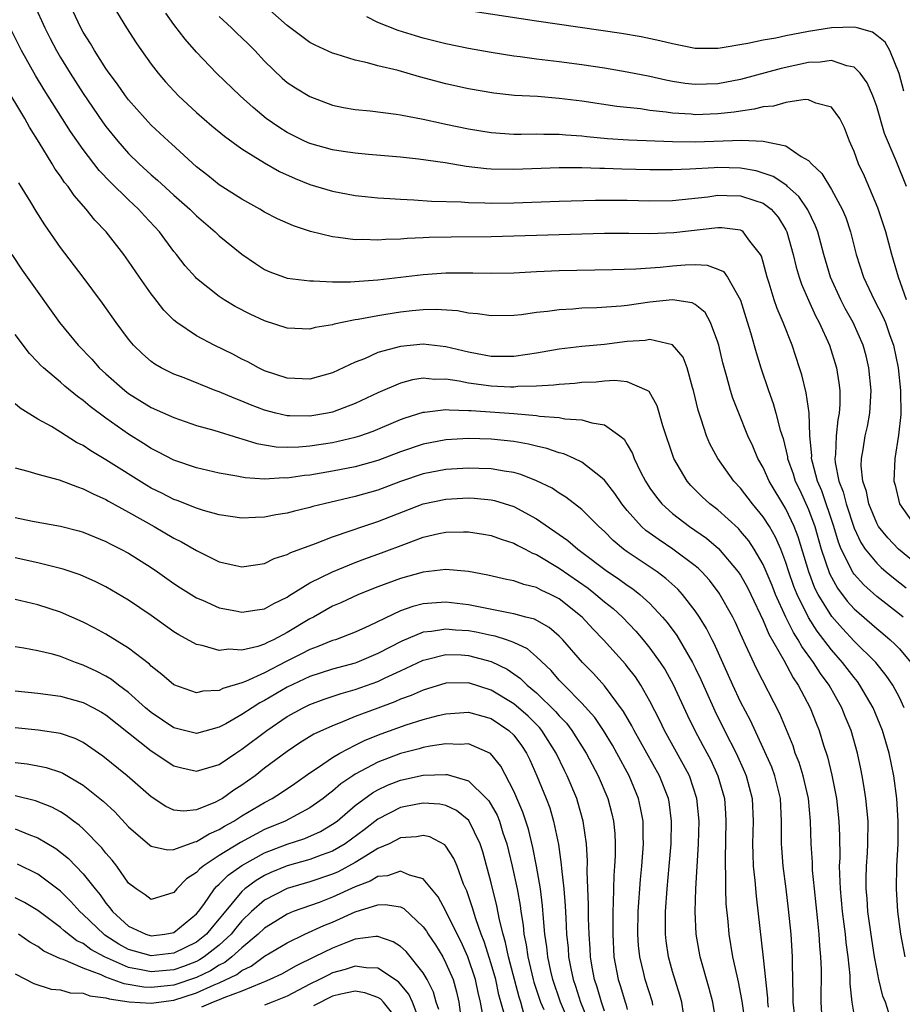
# Model space of a CAD drawing. Units: inches. Extents: x 2505000 to 2508000, y 1548000 to 1551000.
# Drawn here: x 2505977 to 2506055, y 1548535 to 1548622 of the extents above; entities that cross this region are included whole.
import ezdxf

# ---------------------------------------------------------------- set-up
doc = ezdxf.new("R2010")
doc.units = ezdxf.units.IN
doc.header["$MEASUREMENT"] = 0
doc.layers.add('LD25051548_2ft', color=201, linetype='Continuous')

msp = doc.modelspace()

# ---------------------------------------------------------------- linework, layer by layer
at = {"layer": 'LD25051548_2ft'}
for points, elevation in [([(2505978.711, 1548623), (2505979.604, 1548621), (2505980.072, 1548620.072), (2505980.634, 1548619), (2505981, 1548618.379), (2505981.849, 1548617), (2505983, 1548615.198), (2505984.703, 1548612.703), (2505985, 1548612.297), (2505986.038, 1548611), (2505987, 1548609.917), (2505987.94, 1548609), (2505989, 1548608.032), (2505989.561, 1548607.561), (2505991, 1548606.231), (2505992.394, 1548605), (2505993, 1548604.402), (2505994.647, 1548603), (2505995, 1548602.66), (2505997, 1548601.017), (2505998.195, 1548600.195), (2505999, 1548599.675), (2505999.467, 1548599.468), (2506001, 1548598.915), (2506003, 1548598.67), (2506003.314, 1548598.686), (2506005, 1548598.594), (2506006.574, 1548598.575), (2506007.349, 1548598.651), (2506009, 1548598.753), (2506013, 1548599.249), (2506015, 1548599.38), (2506017.383, 1548599.384), (2506019, 1548599.348), (2506021, 1548599.396), (2506023, 1548599.5), (2506025, 1548599.575), (2506029.679, 1548599.679), (2506031.739, 1548599.739), (2506033.897, 1548599.897), (2506035, 1548600.011), (2506036.096, 1548600.096), (2506037, 1548600.105), (2506038.059, 1548600.059), (2506039, 1548599.72), (2506039.487, 1548599.487), (2506039.831, 1548599), (2506040.984, 1548596.984), (2506041.451, 1548595.451), (2506041.877, 1548594.123), (2506042.362, 1548592.362), (2506042.786, 1548591), (2506043.446, 1548589), (2506043.865, 1548587.865), (2506044.108, 1548587), (2506044.492, 1548585.508), (2506044.751, 1548584.752), (2506045.134, 1548583.134), (2506045.146, 1548583), (2506045.629, 1548581.629), (2506045.814, 1548581), (2506046.207, 1548580.207), (2506047, 1548578.488), (2506047.543, 1548577), (2506048.107, 1548575), (2506048.834, 1548572.834), (2506049, 1548572.51), (2506049.546, 1548571.546), (2506050.408, 1548570.408), (2506051, 1548569.742), (2506053, 1548567.991), (2506053.553, 1548567.553), (2506054.194, 1548567), (2506054.613, 1548566.613), (2506055, 1548566.19), (2506056.011, 1548565)], 7224), ([(2506055.326, 1548569), (2506055, 1548569.27), (2506053, 1548570.819), (2506051.856, 1548571.856), (2506051, 1548572.798), (2506050.913, 1548572.913), (2506049.872, 1548575), (2506049.62, 1548575.62), (2506049.213, 1548577), (2506048.15, 1548580.15), (2506047.778, 1548581), (2506047.329, 1548582.671), (2506047.261, 1548583), (2506047.27, 1548583.27), (2506047.114, 1548585), (2506047.034, 1548587.034), (2506046.788, 1548588.788), (2506046.39, 1548590.39), (2506046.203, 1548591), (2506045.544, 1548593), (2506044.759, 1548595), (2506044.224, 1548596.223), (2506043.967, 1548597), (2506043.522, 1548598.478), (2506043.343, 1548599), (2506043, 1548600.334), (2506042.851, 1548600.85), (2506042.762, 1548601), (2506041.823, 1548602.177), (2506041.233, 1548603), (2506041.099, 1548603.099), (2506041, 1548603.145), (2506039.345, 1548603.345), (2506039, 1548603.347), (2506035.093, 1548602.907), (2506033, 1548602.832), (2506031.144, 1548602.856), (2506029, 1548602.848), (2506019, 1548602.561), (2506015.463, 1548602.537), (2506013.509, 1548602.491), (2506013, 1548602.459), (2506011.585, 1548602.415), (2506011, 1548602.358), (2506009.665, 1548602.335), (2506009, 1548602.275), (2506007.68, 1548602.32), (2506007, 1548602.305), (2506005.491, 1548602.509), (2506005, 1548602.551), (2506003.037, 1548603.037), (2506001.537, 1548603.537), (2506000.15, 1548604.15), (2505999, 1548604.748), (2505998.578, 1548605), (2505997, 1548605.877), (2505995, 1548607.152), (2505993.983, 1548607.983), (2505993, 1548608.743), (2505990.783, 1548610.783), (2505990.531, 1548611), (2505989, 1548612.423), (2505988.452, 1548613), (2505987, 1548614.643), (2505986.732, 1548615), (2505986.024, 1548616.024), (2505985.286, 1548617), (2505985, 1548617.414), (2505983.991, 1548619), (2505983.634, 1548619.635), (2505983, 1548620.634), (2505982.8, 1548621), (2505981.855, 1548623)], 7226), ([(2505985.366, 1548623.366), (2505986.815, 1548621), (2505987.672, 1548619.672), (2505988.139, 1548619), (2505989, 1548617.812), (2505989.618, 1548617), (2505990.253, 1548616.253), (2505991.399, 1548615), (2505993, 1548613.527), (2505994.358, 1548612.358), (2505995.449, 1548611.449), (2505997, 1548610.325), (2505999, 1548609.093), (2506000.327, 1548608.327), (2506001.7, 1548607.699), (2506003, 1548607.192), (2506005, 1548606.587), (2506007, 1548606.203), (2506007.878, 1548606.122), (2506009, 1548605.992), (2506010.056, 1548605.944), (2506011, 1548605.872), (2506012.164, 1548605.836), (2506013.714, 1548605.715), (2506016.351, 1548605.649), (2506017, 1548605.595), (2506018.426, 1548605.575), (2506019, 1548605.541), (2506021, 1548605.555), (2506025, 1548605.717), (2506028.191, 1548605.809), (2506031, 1548605.8), (2506033, 1548605.749), (2506035, 1548605.774), (2506038.101, 1548606.101), (2506039, 1548606.229), (2506039.776, 1548606.224), (2506041, 1548606.19), (2506042.245, 1548605.755), (2506043, 1548605.519), (2506043.69, 1548605), (2506044.309, 1548604.309), (2506045, 1548603.166), (2506045.086, 1548603), (2506045.628, 1548601), (2506045.892, 1548599.892), (2506046.159, 1548599), (2506046.372, 1548598.372), (2506046.976, 1548596.976), (2506047.599, 1548595.599), (2506047.923, 1548595), (2506048.826, 1548593), (2506049.451, 1548591), (2506049.673, 1548589.673), (2506049.746, 1548589), (2506049.754, 1548587.754), (2506049.703, 1548587), (2506049.584, 1548586.415), (2506049.428, 1548585), (2506049.358, 1548583.358), (2506049.311, 1548583), (2506049.343, 1548582.657), (2506049.674, 1548581), (2506050.042, 1548580.042), (2506050.299, 1548579), (2506051, 1548576.853), (2506051.596, 1548575.596), (2506051.995, 1548575), (2506053, 1548573.75), (2506053.384, 1548573.384), (2506053.845, 1548573), (2506054.477, 1548572.477), (2506055.594, 1548571.594)], 7228), ([(2506055.645, 1548597), (2506054.928, 1548599), (2506054.338, 1548601), (2506053.815, 1548603), (2506053.114, 1548605.114), (2506051.919, 1548607.919), (2506051.398, 1548609), (2506051, 1548610.085), (2506050.735, 1548610.735), (2506050.599, 1548611), (2506050.168, 1548612.168), (2506049.75, 1548613), (2506049, 1548614.013), (2506047.637, 1548614.363), (2506047, 1548614.659), (2506046.682, 1548614.682), (2506045, 1548614.408), (2506043.901, 1548614.098), (2506043, 1548614.023), (2506042.185, 1548613.815), (2506041, 1548613.664), (2506040.433, 1548613.567), (2506039, 1548613.406), (2506037, 1548613.338), (2506036.625, 1548613.376), (2506035, 1548613.474), (2506034.436, 1548613.564), (2506033, 1548613.715), (2506032.155, 1548613.845), (2506030.065, 1548614.065), (2506027, 1548614.522), (2506025, 1548614.78), (2506023.066, 1548614.934), (2506021.048, 1548615.048), (2506019.227, 1548615.227), (2506017, 1548615.622), (2506015, 1548616.078), (2506012.676, 1548616.676), (2506010.772, 1548617.228), (2506009, 1548617.652), (2506008.083, 1548617.917), (2506007, 1548618.147), (2506005.302, 1548618.698), (2506005, 1548618.783), (2506003.471, 1548619.471), (2506003, 1548619.727), (2506001, 1548621.201), (2505998.959, 1548623)], 7234), ([(2506058.249, 1548572.249), (2506054.935, 1548575), (2506053.988, 1548575.988), (2506053.167, 1548577), (2506053, 1548577.298), (2506052.306, 1548579), (2506052.088, 1548580.088), (2506051.779, 1548581), (2506051.642, 1548582.358), (2506051.65, 1548583), (2506051.801, 1548583.801), (2506051.999, 1548585), (2506052.176, 1548585.824), (2506052.397, 1548587), (2506052.518, 1548589), (2506052.322, 1548591), (2506052.065, 1548592.065), (2506051.81, 1548593), (2506050.922, 1548595), (2506050.225, 1548596.225), (2506049.829, 1548597), (2506048.932, 1548599), (2506048.337, 1548601), (2506047.795, 1548603), (2506047.58, 1548603.579), (2506046.938, 1548604.938), (2506046.135, 1548606.135), (2506045.145, 1548607), (2506045.078, 1548607.078), (2506043.878, 1548607.878), (2506043, 1548608.193), (2506042.376, 1548608.376), (2506041, 1548608.634), (2506039, 1548608.694), (2506038.661, 1548608.661), (2506036.529, 1548608.529), (2506035, 1548608.465), (2506034.461, 1548608.461), (2506033, 1548608.47), (2506030.528, 1548608.528), (2506029, 1548608.582), (2506028.579, 1548608.579), (2506027, 1548608.639), (2506025, 1548608.637), (2506021, 1548608.49), (2506019, 1548608.547), (2506018.573, 1548608.573), (2506016.78, 1548608.78), (2506014.921, 1548609.08), (2506012.582, 1548609.418), (2506011, 1548609.588), (2506008.181, 1548609.819), (2506007, 1548609.933), (2506005.921, 1548610.079), (2506005, 1548610.228), (2506003, 1548610.791), (2506002.532, 1548611), (2506001, 1548611.768), (2506000.244, 1548612.244), (2505999.134, 1548613), (2505997.978, 1548613.978), (2505996.832, 1548615), (2505994.746, 1548617), (2505993, 1548618.849), (2505991.996, 1548619.996), (2505991, 1548621.307), (2505990.288, 1548622.288)], 7230), ([(2506055.408, 1548615.408), (2506054.989, 1548616.989), (2506054.167, 1548619), (2506053.74, 1548619.739), (2506053, 1548620.337), (2506052.62, 1548620.62), (2506051.288, 1548621), (2506051, 1548621.075), (2506049, 1548621.02), (2506047, 1548620.68), (2506045, 1548620.293), (2506044.104, 1548620.104), (2506043, 1548619.926), (2506041.62, 1548619.62), (2506039.202, 1548619.201), (2506039, 1548619.177), (2506037, 1548619.193), (2506035, 1548619.583), (2506033.864, 1548619.864), (2506032.211, 1548620.21), (2506030.498, 1548620.498), (2506023, 1548621.587), (2506017.567, 1548622.433)], 7238), ([(2505995, 1548621.995), (2505996.079, 1548621), (2505996.538, 1548620.538), (2505997, 1548620.125), (2505997.568, 1548619.568), (2505998.126, 1548619), (2505999, 1548618.064), (2506000.559, 1548616.559), (2506001, 1548616.196), (2506001.718, 1548615.718), (2506003, 1548614.934), (2506005, 1548614.176), (2506005.97, 1548613.97), (2506007, 1548613.805), (2506008.31, 1548613.691), (2506010.606, 1548613.394), (2506011, 1548613.328), (2506013, 1548612.951), (2506014.593, 1548612.593), (2506015, 1548612.518), (2506017, 1548612.087), (2506019, 1548611.761), (2506021, 1548611.637), (2506021.629, 1548611.629), (2506023, 1548611.653), (2506023.627, 1548611.627), (2506025, 1548611.636), (2506025.571, 1548611.571), (2506027, 1548611.485), (2506027.426, 1548611.426), (2506029.248, 1548611.248), (2506031.116, 1548611.116), (2506035, 1548610.963), (2506037, 1548610.948), (2506041.09, 1548611.09), (2506043, 1548610.994), (2506045, 1548610.58), (2506046.347, 1548609.653), (2506047, 1548609.299), (2506047.245, 1548609), (2506048.149, 1548608.149), (2506049, 1548606.736), (2506049.956, 1548605), (2506050.265, 1548604.265), (2506050.694, 1548603), (2506051.204, 1548601), (2506051.828, 1548599), (2506052.768, 1548597), (2506053.541, 1548595.541), (2506053.765, 1548595), (2506054.155, 1548593.845), (2506054.472, 1548593), (2506054.89, 1548591), (2506055.114, 1548589), (2506055.134, 1548586.866), (2506054.937, 1548585.064), (2506054.593, 1548583), (2506054.528, 1548581), (2506054.633, 1548580.633), (2506055.003, 1548579), (2506056.422, 1548577)], 7232), ([(2506055.645, 1548607), (2506054.733, 1548609.267), (2506053.693, 1548611.694), (2506053, 1548614.053), (2506052.666, 1548615), (2506052.162, 1548616.162), (2506051.539, 1548617), (2506051, 1548617.523), (2506050.357, 1548617.642), (2506049, 1548618.123), (2506048.023, 1548617.977), (2506047, 1548617.941), (2506044.588, 1548617.411), (2506041, 1548616.443), (2506039, 1548616.062), (2506037, 1548616.003), (2506036.106, 1548616.106), (2506035, 1548616.277), (2506034.388, 1548616.387), (2506033, 1548616.702), (2506031, 1548617.105), (2506029, 1548617.442), (2506027, 1548617.746), (2506025, 1548618.017), (2506023, 1548618.251), (2506021.556, 1548618.444), (2506021, 1548618.501), (2506019, 1548618.824), (2506017, 1548619.195), (2506015, 1548619.604), (2506013, 1548620.107), (2506012.308, 1548620.308), (2506010.785, 1548620.785), (2506009, 1548621.47), (2506008.027, 1548621.973)], 7236), ([(2506055.438, 1548561), (2506055, 1548561.913), (2506054.424, 1548563), (2506053.851, 1548563.851), (2506052.912, 1548565), (2506051, 1548566.879), (2506049.977, 1548567.977), (2506049.04, 1548569.04), (2506047.838, 1548571), (2506047.555, 1548571.555), (2506047.002, 1548573), (2506046.077, 1548576.077), (2506045.724, 1548577), (2506045, 1548578.541), (2506043.527, 1548581), (2506043, 1548582.192), (2506042.529, 1548583), (2506042.072, 1548584.072), (2506041.633, 1548585), (2506040.828, 1548587), (2506040.318, 1548588.318), (2506040.106, 1548589), (2506039.781, 1548590.219), (2506039.431, 1548591.431), (2506039.078, 1548593), (2506039, 1548593.275), (2506038.352, 1548595), (2506037.868, 1548595.868), (2506037, 1548596.578), (2506036.727, 1548596.727), (2506035, 1548596.996), (2506033, 1548596.784), (2506031, 1548596.506), (2506030.445, 1548596.445), (2506028.299, 1548596.299), (2506027, 1548596.262), (2506026.189, 1548596.189), (2506025, 1548596.125), (2506023.967, 1548595.967), (2506023, 1548595.87), (2506021.676, 1548595.676), (2506021, 1548595.607), (2506019, 1548595.579), (2506017.776, 1548595.777), (2506017, 1548595.832), (2506016.017, 1548596.017), (2506014.137, 1548596.137), (2506013, 1548596.114), (2506012.032, 1548596.032), (2506011, 1548595.923), (2506009.704, 1548595.704), (2506009, 1548595.603), (2506007.26, 1548595.26), (2506007, 1548595.228), (2506005.835, 1548595), (2506005.146, 1548594.854), (2506005, 1548594.797), (2506003.456, 1548594.544), (2506003, 1548594.418), (2506001, 1548594.495), (2505999, 1548595.133), (2505997.731, 1548595.731), (2505996.413, 1548596.413), (2505995.425, 1548597), (2505995, 1548597.286), (2505993, 1548598.885), (2505992.89, 1548599), (2505992.006, 1548600.006), (2505991.239, 1548601), (2505991, 1548601.281), (2505989.717, 1548603), (2505988.407, 1548604.408), (2505987.883, 1548605), (2505987, 1548605.822), (2505985.394, 1548607.394), (2505984.42, 1548608.42), (2505983, 1548610.258), (2505981.868, 1548611.868), (2505979.544, 1548615.544), (2505978.787, 1548616.787), (2505977.543, 1548619), (2505976.557, 1548621)], 7222), ([(2506055.502, 1548539), (2506055.146, 1548541), (2506054.878, 1548543), (2506054.736, 1548545), (2506054.776, 1548547), (2506054.889, 1548549), (2506054.906, 1548551), (2506054.772, 1548553), (2506054.508, 1548555), (2506054.099, 1548557), (2506053.51, 1548559), (2506052.686, 1548561), (2506051.526, 1548563), (2506051.303, 1548563.303), (2506051, 1548563.655), (2506049.99, 1548565), (2506049, 1548566.121), (2506047.755, 1548567.755), (2506046.971, 1548568.971), (2506045.974, 1548571), (2506045.7, 1548571.7), (2506045.252, 1548573), (2506045, 1548573.804), (2506044.534, 1548575), (2506044.067, 1548576.067), (2506043.533, 1548577), (2506043, 1548577.854), (2506042.055, 1548579), (2506041, 1548580.383), (2506040.408, 1548581), (2506038.974, 1548583), (2506038.295, 1548584.295), (2506037.998, 1548585), (2506037.526, 1548586.474), (2506037.252, 1548587.252), (2506036.836, 1548589), (2506036.747, 1548589.253), (2506036.267, 1548591), (2506035.929, 1548591.929), (2506035, 1548593.039), (2506033, 1548593.488), (2506032.578, 1548593.422), (2506031, 1548593.315), (2506029, 1548593.071), (2506027, 1548592.885), (2506025, 1548592.642), (2506023, 1548592.294), (2506022.187, 1548592.187), (2506021, 1548592.005), (2506019, 1548592.006), (2506017, 1548592.375), (2506015, 1548592.853), (2506013, 1548593.075), (2506011, 1548592.892), (2506009, 1548592.342), (2506007.807, 1548591.807), (2506007, 1548591.498), (2506005, 1548590.561), (2506003, 1548589.988), (2506001, 1548590.074), (2505999, 1548590.748), (2505998.461, 1548591), (2505997.517, 1548591.517), (2505997, 1548591.764), (2505996.192, 1548592.192), (2505994.55, 1548593), (2505993, 1548593.825), (2505991.263, 1548595), (2505991, 1548595.217), (2505990.099, 1548596.099), (2505989.222, 1548597.222), (2505989, 1548597.529), (2505987.959, 1548599), (2505987, 1548600.423), (2505986.58, 1548601), (2505985.017, 1548603), (2505984.031, 1548604.031), (2505983.261, 1548605), (2505982.201, 1548606.201), (2505981.661, 1548607), (2505981.357, 1548607.357), (2505981, 1548607.902), (2505980.537, 1548608.537), (2505980.272, 1548609), (2505979.119, 1548610.881), (2505978.252, 1548612.252), (2505977.845, 1548613), (2505976.027, 1548616.027)], 7220), ([(2506054.077, 1548534.077), (2506053.766, 1548535), (2506053.548, 1548535.548), (2506053.198, 1548537), (2506053, 1548537.964), (2506052.818, 1548539), (2506052.569, 1548540.569), (2506052.228, 1548543), (2506052.147, 1548544.147), (2506052.064, 1548545), (2506052.063, 1548545.937), (2506052.097, 1548547), (2506052.188, 1548548.188), (2506052.229, 1548549), (2506052.238, 1548551), (2506052.143, 1548552.143), (2506052.049, 1548553), (2506051.856, 1548554.144), (2506051.731, 1548555), (2506051.611, 1548555.611), (2506051.319, 1548557), (2506050.749, 1548559), (2506050.227, 1548560.227), (2506049.925, 1548561), (2506048.798, 1548563), (2506048.033, 1548564.033), (2506047.44, 1548565), (2506046.401, 1548566.401), (2506046.088, 1548567), (2506045.649, 1548567.649), (2506044.995, 1548568.995), (2506044.078, 1548571), (2506043.774, 1548571.775), (2506043, 1548573.628), (2506042.198, 1548575), (2506041.721, 1548575.722), (2506041, 1548576.596), (2506040.807, 1548576.807), (2506039, 1548578.453), (2506038.288, 1548579), (2506037.618, 1548579.619), (2506036.614, 1548580.614), (2506036.277, 1548581), (2506035.099, 1548583), (2506034.129, 1548585.87), (2506033.635, 1548587.635), (2506032.916, 1548588.916), (2506032.764, 1548589), (2506031, 1548589.762), (2506029.88, 1548589.88), (2506029, 1548589.82), (2506028.254, 1548589.746), (2506027, 1548589.708), (2506026.371, 1548589.629), (2506025, 1548589.542), (2506024.53, 1548589.47), (2506023, 1548589.379), (2506021.338, 1548589.338), (2506021, 1548589.303), (2506020.695, 1548589.305), (2506019, 1548589.377), (2506017, 1548589.65), (2506016.178, 1548589.822), (2506015, 1548589.992), (2506013.982, 1548589.982), (2506013, 1548590.074), (2506012.063, 1548589.937), (2506011, 1548589.656), (2506009, 1548588.792), (2506007, 1548587.845), (2506005, 1548587.095), (2506004.549, 1548587), (2506003, 1548586.727), (2506001.235, 1548586.765), (2506001, 1548586.756), (2505999.978, 1548587), (2505999, 1548587.268), (2505997.745, 1548587.745), (2505997, 1548588.064), (2505996.307, 1548588.307), (2505995, 1548588.867), (2505994.631, 1548589), (2505991.895, 1548590.105), (2505991, 1548590.449), (2505989.883, 1548591), (2505989.317, 1548591.317), (2505989, 1548591.556), (2505988.233, 1548592.233), (2505987.426, 1548593), (2505987, 1548593.519), (2505985.906, 1548595), (2505984.705, 1548596.705), (2505982.997, 1548599), (2505981, 1548601.621), (2505979.608, 1548603.608), (2505978.838, 1548604.838), (2505978.376, 1548605.624), (2505977.33, 1548607.33)], 7218), ([(2505976.695, 1548601), (2505977.617, 1548599.617), (2505978.051, 1548599), (2505980.913, 1548595), (2505982.559, 1548593), (2505983.755, 1548591.755), (2505984.417, 1548591), (2505985, 1548590.462), (2505986.66, 1548589), (2505987, 1548588.737), (2505989, 1548587.508), (2505991, 1548586.609), (2505993, 1548585.917), (2505994.508, 1548585.492), (2505996.787, 1548584.787), (2505997, 1548584.74), (2505998.32, 1548584.321), (2506000.028, 1548584.028), (2506001, 1548583.99), (2506002.025, 1548584.025), (2506003, 1548584.114), (2506005, 1548584.423), (2506007, 1548584.876), (2506007.397, 1548585), (2506008.593, 1548585.407), (2506011, 1548586.427), (2506011.415, 1548586.585), (2506013, 1548587.093), (2506013.094, 1548587.095), (2506015, 1548587.33), (2506015.29, 1548587.29), (2506017, 1548587.247), (2506017.22, 1548587.22), (2506021, 1548586.956), (2506023, 1548586.786), (2506023.265, 1548586.735), (2506025, 1548586.603), (2506025.498, 1548586.502), (2506027, 1548586.413), (2506027.862, 1548586.138), (2506029, 1548585.974), (2506030.355, 1548585), (2506030.714, 1548584.714), (2506031, 1548584.245), (2506031.448, 1548583.448), (2506031.606, 1548583), (2506032.172, 1548581.828), (2506032.599, 1548581), (2506033, 1548580.387), (2506033.57, 1548579.571), (2506034.042, 1548579), (2506035, 1548578.133), (2506036.48, 1548577), (2506037.972, 1548575.972), (2506039.059, 1548575.059), (2506040.795, 1548573), (2506041, 1548572.69), (2506041.598, 1548571.598), (2506041.892, 1548571), (2506043, 1548568.704), (2506043.491, 1548567.491), (2506044.801, 1548565.199), (2506045.634, 1548563.634), (2506046.079, 1548563), (2506047.135, 1548561), (2506047.648, 1548559.648), (2506047.912, 1548559), (2506048.305, 1548557.695), (2506048.651, 1548556.651), (2506049.044, 1548555.044), (2506049.452, 1548553), (2506049.672, 1548551), (2506049.715, 1548549.715), (2506049.738, 1548547.738), (2506049.705, 1548547), (2506049.706, 1548546.294), (2506049.768, 1548545), (2506049.955, 1548543), (2506050.106, 1548541.894), (2506050.21, 1548541), (2506050.276, 1548540.276), (2506050.454, 1548539), (2506050.625, 1548537.375), (2506050.636, 1548536.637), (2506050.797, 1548535), (2506051, 1548533.771)], 7216), ([(2506048.228, 1548533), (2506048.09, 1548535), (2506048.12, 1548537.88), (2506048.079, 1548539), (2506047.981, 1548539.981), (2506047.924, 1548541), (2506047.813, 1548542.187), (2506047.509, 1548545), (2506047.353, 1548546.647), (2506047.33, 1548547.33), (2506047.232, 1548549), (2506047.168, 1548551), (2506046.974, 1548553), (2506046.505, 1548555), (2506046.152, 1548556.152), (2506045.821, 1548557), (2506045.624, 1548557.624), (2506044.459, 1548560.459), (2506042.414, 1548564.413), (2506041.436, 1548566.564), (2506041.15, 1548567.15), (2506041, 1548567.514), (2506040.533, 1548568.533), (2506040.3, 1548569), (2506039.11, 1548571.11), (2506038.25, 1548572.249), (2506037.572, 1548573), (2506037.29, 1548573.29), (2506037, 1548573.53), (2506035.03, 1548575), (2506033.802, 1548575.803), (2506032.642, 1548576.641), (2506032.247, 1548577), (2506031, 1548578.411), (2506030.511, 1548579), (2506029.904, 1548579.904), (2506029, 1548581.09), (2506028.626, 1548581.374), (2506027, 1548582.685), (2506026.325, 1548583), (2506025.404, 1548583.404), (2506025, 1548583.491), (2506023.893, 1548583.893), (2506023, 1548584.079), (2506022.271, 1548584.27), (2506021, 1548584.488), (2506019, 1548584.694), (2506017, 1548584.756), (2506015, 1548584.655), (2506013, 1548584.266), (2506011, 1548583.574), (2506009, 1548582.821), (2506007, 1548582.263), (2506005, 1548581.87), (2506003, 1548581.539), (2506002.507, 1548581.493), (2506001, 1548581.266), (2506000.723, 1548581.277), (2505999, 1548581.17), (2505997.287, 1548581.287), (2505996.554, 1548581.446), (2505995, 1548581.714), (2505993, 1548582.171), (2505991, 1548582.842), (2505989.592, 1548583.593), (2505989, 1548583.877), (2505988.324, 1548584.324), (2505987, 1548585.132), (2505985, 1548586.552), (2505983.6, 1548587.6), (2505983, 1548588.125), (2505982.482, 1548588.482), (2505981.38, 1548589.38), (2505981, 1548589.737), (2505979.494, 1548591), (2505979.237, 1548591.237), (2505979, 1548591.512), (2505978.265, 1548592.265), (2505977, 1548593.932)], 7214), ([(2506045.768, 1548533.768), (2506045.626, 1548535), (2506045.641, 1548535.641), (2506045.57, 1548538.43), (2506045.57, 1548539), (2506045.442, 1548541), (2506045.228, 1548543.228), (2506045.012, 1548545), (2506044.74, 1548547), (2506044.623, 1548548.623), (2506044.605, 1548549), (2506044.618, 1548551), (2506044.504, 1548553), (2506044.009, 1548555), (2506043.738, 1548555.738), (2506043, 1548557.435), (2506041.863, 1548559.863), (2506041, 1548561.526), (2506040.318, 1548563), (2506038.667, 1548566.666), (2506038.484, 1548567), (2506037.989, 1548567.989), (2506037.367, 1548569), (2506037, 1548569.549), (2506035.876, 1548571), (2506035.459, 1548571.459), (2506034.413, 1548572.412), (2506033.62, 1548573), (2506031, 1548574.761), (2506030.672, 1548575), (2506029.765, 1548575.765), (2506029, 1548576.541), (2506028.486, 1548577), (2506027, 1548578.497), (2506025.589, 1548579.589), (2506025, 1548579.93), (2506024.364, 1548580.364), (2506023, 1548581.034), (2506021.596, 1548581.597), (2506021, 1548581.753), (2506020.131, 1548581.869), (2506019, 1548582.083), (2506017.892, 1548582.108), (2506017, 1548582.151), (2506015, 1548582.028), (2506013, 1548581.634), (2506011, 1548580.955), (2506009, 1548580.208), (2506007, 1548579.632), (2506004.247, 1548579), (2506003.25, 1548578.75), (2506003, 1548578.667), (2506001.647, 1548578.353), (2506001, 1548578.163), (2505999.987, 1548578.013), (2505999, 1548577.805), (2505998.202, 1548577.798), (2505997, 1548577.72), (2505995, 1548578.011), (2505993.599, 1548578.401), (2505993, 1548578.599), (2505991.286, 1548579.286), (2505991, 1548579.377), (2505989.932, 1548579.932), (2505989, 1548580.386), (2505988.61, 1548580.61), (2505985, 1548582.879), (2505983.663, 1548583.662), (2505983, 1548584.129), (2505982.415, 1548584.415), (2505981, 1548585.327), (2505980.186, 1548585.814), (2505979, 1548586.464), (2505977.433, 1548587.433), (2505977, 1548587.81)], 7212), ([(2505977, 1548582.158), (2505978.12, 1548581.88), (2505979, 1548581.605), (2505980.875, 1548581.125), (2505982.482, 1548580.482), (2505983, 1548580.333), (2505983.865, 1548579.865), (2505985, 1548579.38), (2505985.235, 1548579.235), (2505987, 1548578.266), (2505989.255, 1548577), (2505991, 1548575.977), (2505991.655, 1548575.655), (2505993, 1548574.862), (2505993.28, 1548574.72), (2505995, 1548573.885), (2505996.453, 1548573.547), (2505997, 1548573.437), (2505999, 1548573.74), (2505999.84, 1548574.16), (2506001, 1548574.519), (2506001.304, 1548574.696), (2506003.491, 1548575.492), (2506005, 1548576.079), (2506006.628, 1548576.628), (2506007.669, 1548577), (2506009, 1548577.44), (2506013, 1548578.99), (2506015, 1548579.415), (2506017, 1548579.515), (2506017.491, 1548579.491), (2506019, 1548579.344), (2506019.287, 1548579.287), (2506021, 1548578.765), (2506023, 1548577.67), (2506025.765, 1548575.766), (2506026.635, 1548575), (2506027, 1548574.74), (2506029.125, 1548573.125), (2506030.323, 1548572.323), (2506031, 1548571.815), (2506031.49, 1548571.49), (2506032.112, 1548571), (2506033, 1548570.192), (2506034.113, 1548569), (2506034.52, 1548568.52), (2506035.364, 1548567.364), (2506036.763, 1548565), (2506037, 1548564.534), (2506037.499, 1548563.499), (2506038.732, 1548560.732), (2506039.582, 1548559), (2506040.603, 1548557), (2506041.35, 1548555.35), (2506041.495, 1548555), (2506042.014, 1548553), (2506042.108, 1548551), (2506042.051, 1548549), (2506042.062, 1548548.061), (2506042.111, 1548547), (2506042.258, 1548545.742), (2506042.364, 1548544.364), (2506043, 1548538.925), (2506043.365, 1548535.365), (2506043.374, 1548535), (2506043.419, 1548534.581)], 7210), ([(2505977, 1548577.797), (2505978.524, 1548577.476), (2505981, 1548577.021), (2505982.608, 1548576.608), (2505983, 1548576.494), (2505985, 1548575.68), (2505985.438, 1548575.438), (2505986.311, 1548575), (2505987, 1548574.627), (2505989, 1548573.366), (2505989.548, 1548573), (2505991, 1548571.978), (2505991.588, 1548571.588), (2505993, 1548570.694), (2505993.52, 1548570.48), (2505995, 1548569.819), (2505996.453, 1548569.547), (2505997, 1548569.43), (2505998.349, 1548569.651), (2505999, 1548569.738), (2505999.801, 1548570.199), (2506001, 1548570.77), (2506001.134, 1548570.866), (2506003, 1548572.016), (2506004.994, 1548573.006), (2506007, 1548573.824), (2506007.852, 1548574.148), (2506009.328, 1548574.672), (2506011.508, 1548575.508), (2506013, 1548576.043), (2506014.369, 1548576.369), (2506015, 1548576.494), (2506016.534, 1548576.534), (2506017, 1548576.523), (2506018.316, 1548576.316), (2506019, 1548576.193), (2506019.869, 1548575.87), (2506021, 1548575.522), (2506021.33, 1548575.329), (2506021.993, 1548575), (2506022.649, 1548574.649), (2506023, 1548574.53), (2506025, 1548573.33), (2506027.54, 1548571.54), (2506028.235, 1548571), (2506029, 1548570.342), (2506029.75, 1548569.75), (2506030.577, 1548569), (2506031.765, 1548567.766), (2506032.411, 1548567), (2506033, 1548566.267), (2506033.901, 1548565), (2506034.333, 1548564.333), (2506035.055, 1548563.055), (2506036.319, 1548560.319), (2506036.963, 1548559), (2506037.677, 1548557.677), (2506038.361, 1548556.361), (2506038.991, 1548555), (2506039.56, 1548553), (2506039.669, 1548551.669), (2506039.705, 1548551), (2506039.619, 1548547.619), (2506039.626, 1548547), (2506039.669, 1548546.331), (2506039.67, 1548545), (2506039.703, 1548543.703), (2506039.855, 1548542.145), (2506039.945, 1548541), (2506040.293, 1548539), (2506040.654, 1548537.346), (2506040.793, 1548536.793), (2506041, 1548535.705), (2506041.108, 1548535.108), (2506041.4, 1548533)], 7208), ([(2506038.855, 1548533), (2506038.538, 1548535), (2506038.231, 1548536.231), (2506037.426, 1548539), (2506037.066, 1548541), (2506036.982, 1548543), (2506037.049, 1548545), (2506037.289, 1548549), (2506037.34, 1548551), (2506037.141, 1548553), (2506036.473, 1548555), (2506035.97, 1548555.97), (2506034.273, 1548559), (2506033.866, 1548559.866), (2506033, 1548561.576), (2506032.187, 1548563), (2506031.714, 1548563.714), (2506031, 1548564.649), (2506030.845, 1548564.845), (2506028.908, 1548567), (2506027.967, 1548567.967), (2506027.012, 1548569), (2506025, 1548570.599), (2506024.227, 1548571), (2506023.389, 1548571.389), (2506023, 1548571.616), (2506021.876, 1548571.876), (2506021, 1548572.201), (2506020.328, 1548572.328), (2506018.706, 1548572.706), (2506017, 1548573.032), (2506015, 1548573.209), (2506013, 1548572.963), (2506011, 1548572.413), (2506009, 1548571.681), (2506007.286, 1548571), (2506005.734, 1548570.267), (2506005, 1548569.949), (2506003.308, 1548569), (2506003, 1548568.845), (2506001, 1548567.639), (2505999.788, 1548567), (2505999.243, 1548566.757), (2505999, 1548566.621), (2505998.418, 1548566.417), (2505997, 1548566.089), (2505995.836, 1548566.164), (2505995, 1548566.057), (2505993.502, 1548566.498), (2505993, 1548566.589), (2505991.436, 1548567.436), (2505991, 1548567.706), (2505989, 1548569.149), (2505987, 1548570.5), (2505985, 1548571.657), (2505984.11, 1548572.11), (2505982.726, 1548572.725), (2505981.238, 1548573.238), (2505979, 1548573.779), (2505977, 1548574.219)], 7206), ([(2506036.117, 1548533), (2506035.811, 1548535), (2506035.642, 1548535.642), (2506035, 1548537.725), (2506034.633, 1548539), (2506034.421, 1548540.421), (2506034.359, 1548541), (2506034.361, 1548543), (2506034.507, 1548545), (2506034.705, 1548547), (2506034.875, 1548549), (2506034.911, 1548551), (2506034.68, 1548552.68), (2506034.62, 1548553), (2506033.84, 1548555), (2506031.607, 1548559), (2506031.408, 1548559.408), (2506030.677, 1548560.677), (2506029, 1548562.925), (2506028.012, 1548564.012), (2506027.045, 1548565), (2506025.303, 1548567), (2506025, 1548567.305), (2506024.094, 1548568.094), (2506022.809, 1548568.809), (2506022.043, 1548569), (2506021, 1548569.288), (2506020.658, 1548569.342), (2506018.164, 1548569.836), (2506017, 1548570.08), (2506015, 1548570.31), (2506013.764, 1548570.236), (2506013, 1548570.157), (2506012.07, 1548569.93), (2506011, 1548569.54), (2506008.219, 1548568.219), (2506007, 1548567.669), (2506005.254, 1548567), (2506005, 1548566.92), (2506003.637, 1548566.363), (2506003, 1548566.147), (2506002.248, 1548565.752), (2506000.913, 1548565.087), (2505999, 1548564.093), (2505997.302, 1548563.302), (2505997, 1548563.189), (2505995.316, 1548562.684), (2505995, 1548562.509), (2505993.554, 1548562.446), (2505993, 1548562.309), (2505991, 1548563.009), (2505989.946, 1548563.946), (2505989, 1548564.674), (2505988.839, 1548564.839), (2505987, 1548566.268), (2505985, 1548567.493), (2505984.03, 1548568.03), (2505983, 1548568.561), (2505981, 1548569.445), (2505979, 1548570.067), (2505977, 1548570.548)], 7204), ([(2506033.265, 1548534.735), (2506033.223, 1548535), (2506032.579, 1548537), (2506032.462, 1548537.538), (2506032.101, 1548539), (2506031.999, 1548539.999), (2506031.938, 1548541), (2506031.972, 1548543), (2506032.171, 1548545.829), (2506032.291, 1548547), (2506032.432, 1548549), (2506032.403, 1548549.597), (2506032.388, 1548551), (2506032.174, 1548552.174), (2506031.982, 1548553), (2506031.152, 1548555), (2506030.075, 1548557), (2506029.685, 1548557.685), (2506028.885, 1548559), (2506028.126, 1548560.126), (2506027, 1548561.39), (2506025.416, 1548563), (2506025, 1548563.445), (2506024.275, 1548564.276), (2506023, 1548565.499), (2506022.192, 1548566.193), (2506021, 1548566.765), (2506020.342, 1548567), (2506019.329, 1548567.329), (2506019, 1548567.385), (2506017.669, 1548567.669), (2506017, 1548567.788), (2506015.856, 1548567.856), (2506015, 1548567.944), (2506013.727, 1548567.727), (2506013, 1548567.658), (2506011.122, 1548566.878), (2506009, 1548565.777), (2506007.152, 1548565), (2506007, 1548564.942), (2506005, 1548564.397), (2506003, 1548563.757), (2506001, 1548562.819), (2505999, 1548561.631), (2505998.576, 1548561.424), (2505997.908, 1548561), (2505997, 1548560.393), (2505995.59, 1548559.59), (2505995, 1548559.277), (2505993, 1548558.734), (2505991, 1548559.223), (2505989, 1548560.572), (2505988.497, 1548561), (2505987, 1548562.347), (2505986.106, 1548563), (2505985.489, 1548563.489), (2505985, 1548563.777), (2505984.192, 1548564.192), (2505983, 1548564.758), (2505982.305, 1548565), (2505981, 1548565.516), (2505980.286, 1548565.714), (2505979, 1548566.017), (2505977.75, 1548566.25), (2505977, 1548566.36)], 7202), ([(2505977, 1548562.495), (2505979, 1548562.286), (2505981, 1548562.019), (2505983, 1548561.458), (2505983.902, 1548561), (2505984.614, 1548560.614), (2505985, 1548560.382), (2505989, 1548557.195), (2505989.313, 1548557), (2505990.302, 1548556.302), (2505991, 1548555.884), (2505991.691, 1548555.691), (2505993, 1548555.391), (2505995, 1548555.999), (2505996.457, 1548557), (2505997, 1548557.352), (2505999.186, 1548559), (2506001, 1548560.216), (2506002.401, 1548561), (2506003, 1548561.294), (2506004.249, 1548561.75), (2506005.752, 1548562.248), (2506007, 1548562.597), (2506009, 1548563.325), (2506009.635, 1548563.635), (2506011, 1548564.256), (2506013, 1548565.2), (2506013.247, 1548565.247), (2506015, 1548565.683), (2506016.345, 1548565.655), (2506017, 1548565.614), (2506019, 1548565.086), (2506020.398, 1548564.397), (2506021.576, 1548563.576), (2506022.161, 1548563), (2506023, 1548562.311), (2506024.675, 1548560.675), (2506025, 1548560.279), (2506025.626, 1548559.625), (2506026.099, 1548559), (2506027.373, 1548557), (2506028.425, 1548555), (2506029.285, 1548553), (2506029.648, 1548551.648), (2506029.796, 1548551), (2506029.896, 1548549.896), (2506029.94, 1548549), (2506029.925, 1548547.925), (2506029.875, 1548547), (2506029.811, 1548546.189), (2506029.778, 1548545), (2506029.765, 1548543.765), (2506029.723, 1548543), (2506029.713, 1548541), (2506029.818, 1548539), (2506030.188, 1548537), (2506030.396, 1548536.396), (2506030.812, 1548535), (2506030.867, 1548534.867), (2506031, 1548534.362)], 7200), ([(2506029, 1548534.222), (2506028.719, 1548535), (2506028.333, 1548536.333), (2506028.101, 1548537), (2506027.895, 1548538.105), (2506027.749, 1548539), (2506027.716, 1548539.716), (2506027.628, 1548541), (2506027.584, 1548542.416), (2506027.589, 1548543.589), (2506027.458, 1548546.542), (2506027.477, 1548547.477), (2506027.386, 1548549), (2506027.12, 1548551), (2506026.649, 1548552.649), (2506026.534, 1548553), (2506025.691, 1548555), (2506025.455, 1548555.455), (2506024.717, 1548557), (2506023.449, 1548559), (2506023.246, 1548559.246), (2506022.257, 1548560.257), (2506021, 1548561.348), (2506019, 1548562.558), (2506017, 1548563.205), (2506015, 1548563.169), (2506013, 1548562.543), (2506011.933, 1548562.067), (2506011, 1548561.742), (2506010.486, 1548561.514), (2506009, 1548560.974), (2506007, 1548560.214), (2506005.655, 1548559.656), (2506005, 1548559.414), (2506003.348, 1548558.652), (2506002.11, 1548557.89), (2506001, 1548557.148), (2505999, 1548555.656), (2505998.164, 1548555), (2505997.488, 1548554.512), (2505997, 1548554.171), (2505996.283, 1548553.717), (2505995.276, 1548553), (2505995, 1548552.831), (2505994.667, 1548552.667), (2505993, 1548551.991), (2505991.856, 1548551.856), (2505991, 1548551.946), (2505990.276, 1548552.276), (2505989, 1548553.144), (2505986.861, 1548555), (2505984.738, 1548556.738), (2505983, 1548557.943), (2505982.291, 1548558.291), (2505981, 1548558.72), (2505979.015, 1548559.016), (2505977, 1548559.224)], 7198), ([(2505977, 1548556.175), (2505978.05, 1548556.05), (2505979, 1548555.879), (2505979.725, 1548555.725), (2505981, 1548555.307), (2505981.213, 1548555.212), (2505983, 1548554.164), (2505984.758, 1548552.758), (2505985.799, 1548551.799), (2505987, 1548550.487), (2505988.862, 1548548.862), (2505989, 1548548.771), (2505990.447, 1548548.448), (2505991, 1548548.483), (2505992.835, 1548549.165), (2505993, 1548549.181), (2505994.124, 1548549.876), (2505995, 1548550.248), (2505995.459, 1548550.54), (2505996.289, 1548551), (2505997, 1548551.453), (2505999, 1548552.645), (2505999.679, 1548553), (2506000.492, 1548553.508), (2506001.677, 1548554.323), (2506003, 1548555.262), (2506003.761, 1548555.761), (2506005, 1548556.617), (2506005.642, 1548557), (2506007, 1548557.708), (2506007.867, 1548558.133), (2506009.295, 1548558.706), (2506011.481, 1548559.48), (2506013, 1548559.949), (2506014.312, 1548560.311), (2506015, 1548560.474), (2506017, 1548560.614), (2506018.244, 1548560.244), (2506019, 1548560.041), (2506020.562, 1548559), (2506021, 1548558.569), (2506021.659, 1548557.659), (2506022.098, 1548557), (2506022.391, 1548556.391), (2506023.017, 1548555), (2506023.835, 1548553), (2506024.151, 1548552.151), (2506024.496, 1548551), (2506024.916, 1548548.916), (2506025.164, 1548547.164), (2506025.181, 1548546.819), (2506025.393, 1548545), (2506025.525, 1548543.525), (2506025.564, 1548542.436), (2506025.647, 1548541), (2506025.774, 1548539.773), (2506025.822, 1548539), (2506026.004, 1548537.996), (2506026.216, 1548537), (2506026.421, 1548536.421), (2506026.868, 1548535), (2506028.075, 1548532.075)], 7196), ([(2506026.288, 1548532.288), (2506025.111, 1548535), (2506024.428, 1548537), (2506024.25, 1548537.75), (2506023.985, 1548539), (2506023.9, 1548539.899), (2506023.737, 1548541), (2506023.604, 1548542.396), (2506023.525, 1548543.525), (2506023.331, 1548545), (2506022.985, 1548547), (2506022.666, 1548548.665), (2506022.28, 1548550.28), (2506021.795, 1548551.795), (2506021, 1548553.638), (2506019.837, 1548555.837), (2506018.945, 1548556.945), (2506017, 1548557.8), (2506016.252, 1548557.748), (2506015, 1548557.819), (2506013.612, 1548557.612), (2506013, 1548557.479), (2506012.632, 1548557.368), (2506011, 1548556.946), (2506009, 1548556.197), (2506007, 1548555.13), (2506006.797, 1548555), (2506005.728, 1548554.272), (2506005, 1548553.637), (2506004.631, 1548553.369), (2506004.182, 1548553), (2506003, 1548552.151), (2506000.821, 1548551), (2505999, 1548550.252), (2505996.883, 1548549.117), (2505995, 1548547.942), (2505993.569, 1548547), (2505993.25, 1548546.75), (2505993, 1548546.452), (2505992.112, 1548545.888), (2505991.258, 1548545), (2505991, 1548544.702), (2505989, 1548544.074), (2505988.475, 1548544.476), (2505987.674, 1548545), (2505987, 1548545.527), (2505985.963, 1548547), (2505985.544, 1548547.544), (2505985, 1548548.173), (2505984.646, 1548548.646), (2505983, 1548550.321), (2505982.646, 1548550.646), (2505982.142, 1548551), (2505981.493, 1548551.493), (2505981, 1548551.801), (2505980.226, 1548552.226), (2505978.784, 1548552.784), (2505977, 1548553.223)], 7194), ([(2505977, 1548550.306), (2505978.191, 1548549.809), (2505979, 1548549.508), (2505980.568, 1548548.568), (2505981, 1548548.25), (2505981.698, 1548547.698), (2505983, 1548546.347), (2505984.039, 1548545), (2505984.48, 1548544.48), (2505985, 1548543.744), (2505985.346, 1548543.346), (2505985.584, 1548543), (2505987, 1548541.733), (2505988.532, 1548541), (2505989, 1548540.857), (2505990.211, 1548541), (2505991, 1548541.154), (2505993, 1548542.799), (2505993.166, 1548543), (2505993.625, 1548543.624), (2505994.572, 1548545), (2505994.767, 1548545.233), (2505995, 1548545.415), (2505995.778, 1548546.221), (2505997, 1548547.08), (2505999, 1548548.186), (2506001, 1548548.948), (2506002.544, 1548549.456), (2506003.924, 1548550.076), (2506005, 1548550.712), (2506005.39, 1548551), (2506007, 1548552.364), (2506008.513, 1548553.487), (2506009, 1548553.758), (2506009.849, 1548554.151), (2506011, 1548554.601), (2506013, 1548555.035), (2506015, 1548555.117), (2506015.11, 1548555.11), (2506017, 1548554.56), (2506018.591, 1548553), (2506018.787, 1548552.787), (2506019.509, 1548551.509), (2506019.712, 1548551), (2506020.03, 1548549.97), (2506020.365, 1548549), (2506020.84, 1548547), (2506021.269, 1548545), (2506021.538, 1548543.538), (2506021.605, 1548543), (2506021.805, 1548541.805), (2506021.879, 1548541), (2506022.078, 1548540.078), (2506022.223, 1548539), (2506022.699, 1548537), (2506022.763, 1548536.763), (2506023.35, 1548535), (2506023.633, 1548534.367)], 7192), ([(2506021.907, 1548533.907), (2506021.602, 1548535), (2506021.453, 1548535.453), (2506020.515, 1548539), (2506020.263, 1548540.264), (2506020.036, 1548541), (2506019.716, 1548542.284), (2506019.501, 1548543.501), (2506019, 1548545.551), (2506018.267, 1548548.267), (2506018.024, 1548549), (2506017.031, 1548551.031), (2506015.929, 1548551.929), (2506015, 1548552.361), (2506014.473, 1548552.473), (2506013, 1548552.58), (2506012.489, 1548552.489), (2506011, 1548552.183), (2506009, 1548551.165), (2506007.776, 1548550.225), (2506006.105, 1548549), (2506005, 1548548.352), (2506003.985, 1548547.985), (2506003, 1548547.593), (2506001, 1548547.03), (2505999.558, 1548546.442), (2505999, 1548546.186), (2505998.249, 1548545.751), (2505997.245, 1548545), (2505997, 1548544.789), (2505995.273, 1548542.727), (2505995, 1548542.369), (2505994.364, 1548541.636), (2505993.862, 1548541), (2505993, 1548540.315), (2505991, 1548539.323), (2505989, 1548539.096), (2505987.512, 1548539.512), (2505987, 1548539.672), (2505986.134, 1548540.134), (2505984.918, 1548540.918), (2505984.812, 1548541), (2505983, 1548542.746), (2505982.707, 1548543), (2505981.898, 1548543.897), (2505981, 1548544.794), (2505980.888, 1548544.888), (2505979, 1548546.307), (2505977.192, 1548547.192)], 7190), ([(2506020.191, 1548533.809), (2506019.67, 1548535.67), (2506019.388, 1548537), (2506019, 1548538.382), (2506018.378, 1548540.378), (2506018.12, 1548541), (2506017.622, 1548542.378), (2506017.349, 1548543.349), (2506016.836, 1548544.836), (2506016.56, 1548545.44), (2506015.978, 1548547), (2506015.698, 1548547.698), (2506015, 1548548.774), (2506014.896, 1548548.896), (2506013.589, 1548549.589), (2506013, 1548549.725), (2506012.404, 1548549.596), (2506011, 1548549.512), (2506009.983, 1548549), (2506009, 1548548.562), (2506007.9, 1548547.9), (2506007, 1548547.324), (2506005.489, 1548546.511), (2506005, 1548546.297), (2506003, 1548545.626), (2506001, 1548545.047), (2505999, 1548544.012), (2505997.846, 1548543), (2505997, 1548542.177), (2505996.461, 1548541.539), (2505996.049, 1548541), (2505995, 1548540.032), (2505993.68, 1548539), (2505993.263, 1548538.737), (2505993, 1548538.612), (2505991.834, 1548538.166), (2505991, 1548537.875), (2505989, 1548537.683), (2505988.124, 1548537.876), (2505987, 1548538.063), (2505984.869, 1548539), (2505983.663, 1548539.663), (2505983, 1548540.177), (2505982.437, 1548540.437), (2505981.311, 1548541.311), (2505981, 1548541.602), (2505979, 1548543.1), (2505977.818, 1548543.818), (2505977, 1548544.229)], 7188), ([(2506018.286, 1548533.714), (2506018.059, 1548535), (2506017.855, 1548535.855), (2506017.619, 1548537), (2506016.943, 1548539), (2506016.337, 1548540.337), (2506015.989, 1548541), (2506015, 1548543.043), (2506014.316, 1548544.315), (2506013, 1548545.911), (2506011.773, 1548546.227), (2506011, 1548546.585), (2506009.83, 1548546.17), (2506009, 1548546.109), (2506008.303, 1548545.697), (2506007, 1548545.193), (2506005, 1548544.266), (2506003.821, 1548543.821), (2506001.534, 1548543), (2506001, 1548542.779), (2505999.889, 1548542.111), (2505999, 1548541.554), (2505998.431, 1548541), (2505997, 1548539.808), (2505996.115, 1548539), (2505995.491, 1548538.509), (2505995, 1548538.275), (2505994.217, 1548537.783), (2505993, 1548537.202), (2505991, 1548536.52), (2505990.446, 1548536.446), (2505989, 1548536.302), (2505988.338, 1548536.338), (2505986.619, 1548536.619), (2505985, 1548537.209), (2505984.591, 1548537.409), (2505983, 1548538), (2505981.221, 1548538.779), (2505981, 1548538.842), (2505979.522, 1548539.522), (2505979, 1548539.915), (2505978.303, 1548540.303), (2505977.282, 1548541)], 7186), ([(2505977, 1548537.512), (2505978.646, 1548536.646), (2505980.162, 1548536.162), (2505981, 1548536.102), (2505981.849, 1548535.849), (2505983, 1548535.796), (2505983.569, 1548535.569), (2505985, 1548535.399), (2505985.291, 1548535.291), (2505987.041, 1548535.041), (2505989, 1548534.926), (2505991, 1548535.2), (2505993, 1548535.839), (2505994.549, 1548536.549), (2505995, 1548536.728), (2505996.544, 1548537.456), (2505997, 1548537.814), (2505997.823, 1548538.177), (2505999, 1548539.058), (2506001, 1548540.258), (2506002.558, 1548541), (2506004.23, 1548541.77), (2506005, 1548542.083), (2506007, 1548542.98), (2506009, 1548543.591), (2506009.642, 1548543.642), (2506011, 1548543.412), (2506011.275, 1548543.274), (2506013, 1548541.669), (2506013.278, 1548541.278), (2506013.44, 1548541), (2506014.072, 1548540.072), (2506014.711, 1548539), (2506015, 1548538.458), (2506015.626, 1548537), (2506015.936, 1548535.936), (2506016.148, 1548535), (2506016.313, 1548533.687)], 7184), ([(2506014.367, 1548534.367), (2506014.144, 1548535), (2506013.891, 1548535.891), (2506013.343, 1548537), (2506013, 1548537.594), (2506011.481, 1548539.481), (2506011, 1548539.93), (2506010.343, 1548540.343), (2506009, 1548540.805), (2506008.809, 1548540.809), (2506007, 1548540.566), (2506006.317, 1548540.317), (2506005, 1548539.789), (2506003.404, 1548539), (2506001.777, 1548538.223), (2506000.504, 1548537.496), (2505999.468, 1548537), (2505999, 1548536.796), (2505998.694, 1548536.695), (2505997, 1548535.982), (2505995.4, 1548535.4), (2505995, 1548535.215), (2505994.458, 1548535), (2505993.439, 1548534.561)], 7182), ([(2506012.688, 1548533.313), (2506012.049, 1548535), (2506011.72, 1548535.72), (2506010.803, 1548536.803), (2506009, 1548538.007), (2506007.972, 1548538.028), (2506007, 1548538.187), (2506006.114, 1548537.886), (2506005, 1548537.586), (2506004.599, 1548537.401), (2506003.847, 1548537), (2506003, 1548536.587), (2506001, 1548535.549), (2505999.674, 1548535), (2505999, 1548534.752)], 7180), ([(2506011, 1548533.138), (2506009.492, 1548535), (2506009.261, 1548535.261), (2506009, 1548535.429), (2506007.84, 1548535.84), (2506007, 1548535.971), (2506005.713, 1548535.713), (2506005, 1548535.533), (2506003.314, 1548534.687)], 7178)]:
    msp.add_lwpolyline(points, dxfattribs=dict(at, elevation=elevation))

doc.saveas('drawing.dxf')
